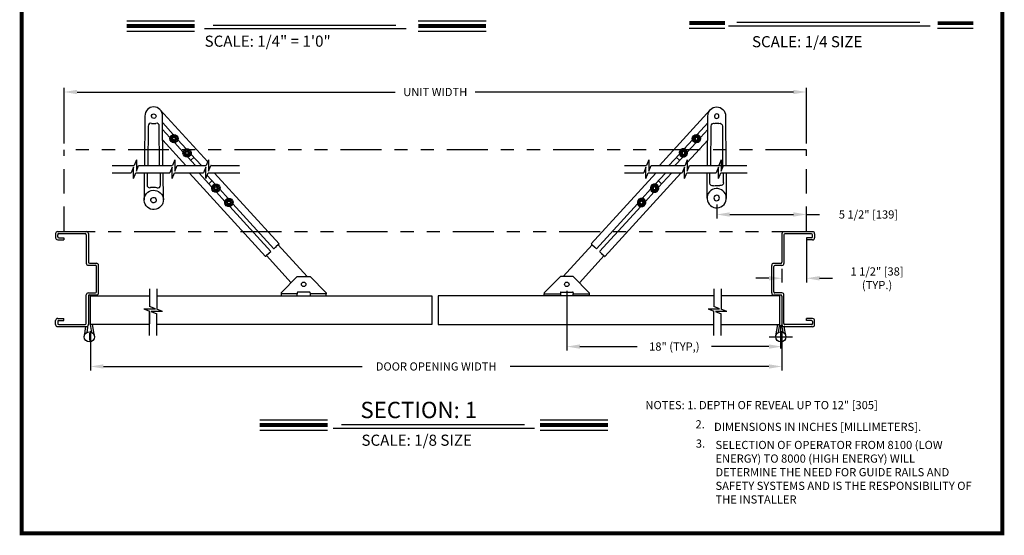
# Model space of a CAD drawing. Extents: x 15.8 to 23.3, y 0.2 to 10.5.
# Drawn here: x 15.8 to 23.3, y 0.2 to 4.1 of the extents above; entities that cross this region are included whole.
import ezdxf

# ---------------------------------------------------------------- set-up
doc = ezdxf.new("R2010")
doc.units = 0
doc.header["$MEASUREMENT"] = 0
doc.linetypes.add('HIDDEN', pattern=[0.375, 0.25, -0.125])
doc.linetypes.add('PHANTOM2', pattern=[1.25, 0.625, -0.125, 0.125, -0.125, 0.125, -0.125])
doc.layers.get('0').update_dxf_attribs({"linetype": 'CONTINUOUS'})
doc.layers.get('DEFPOINTS').update_dxf_attribs({"linetype": 'CONTINUOUS'})
doc.styles.add('ROMANS', font='Romans.shx', dxfattribs={"height": 0.0625})
doc.styles.add('ROMANT', font='romant.shx', dxfattribs={"height": 0.15})
doc.dimstyles.get("Standard").update_dxf_attribs({"dimtxt": 0.0625, "dimasz": 0.1, "dimexe": 0.03125, "dimexo": 0.05, "dimgap": 0.05, "dimtad": 0, "dimdec": 4, "dimlfac": 4, "dimzin": 4, "dimdsep": 46, "dimlunit": 5, "dimtxsty": 'ROMANS', "dimcen": 0.09, "dimadec": 0, "dimazin": 0, "dimtfac": 1, "dimtdec": 4, "dimtofl": 0, "dimtmove": 0, "dimatfit": 3, "dimfxl": 1, "dimfrac": 2, "dimtolj": 1, "dimtzin": 4, "dimarcsym": 0})

# ---------------------------------------------------------------- blocks, each defined once
blk = doc.blocks.new('*D188')
at = {"color": 0, "linetype": 'Continuous', "lineweight": -2}
for p, q in [((16.3527, 1.7601), (16.3527, 1.4578)), ((21.6414, 1.7596), (21.6414, 1.4578)), ((16.4527, 1.489), (18.4322, 1.489)), ((21.5414, 1.489), (19.5619, 1.489))]:
    blk.add_line(p, q, dxfattribs=at)
at = {"color": 0, "linetype": 'Continuous'}
for points in [[(16.4527, 1.5057), (16.4527, 1.4724), (16.3527, 1.489)], [(21.5414, 1.5057), (21.5414, 1.4724), (21.6414, 1.489)]]:
    blk.add_solid(points, dxfattribs=at)
at = {"layer": 'DEFPOINTS', "color": 0, "linetype": 'Continuous'}
for p in [(16.3527, 1.8101), (21.6414, 1.8096), (21.6414, 1.489)]:
    blk.add_point(p, dxfattribs=at)
at = {"color": 0, "linetype": 'Continuous', "insert": (18.997, 1.489), "char_height": 0.0625, "attachment_point": 5, "style": 'ROMANS'}
blk.add_mtext('\\A1;DOOR OPENING WIDTH', dxfattribs=at)
blk = doc.blocks.new('*D189')
at = {"color": 0, "lineweight": -2}
for p, q in [((16.1516, 3.1949), (16.1516, 3.6193)), ((21.8289, 3.1948), (21.8289, 3.6193)), ((16.2516, 3.5881), (18.6843, 3.5881)), ((21.7289, 3.5881), (19.2962, 3.5881))]:
    blk.add_line(p, q, dxfattribs=at)
at = {"color": 0}
for points in [[(16.2516, 3.6048), (16.2516, 3.5714), (16.1516, 3.5881)], [(21.7289, 3.6048), (21.7289, 3.5714), (21.8289, 3.5881)]]:
    blk.add_solid(points, dxfattribs=at)
at = {"layer": 'DEFPOINTS', "color": 0}
for p in [(16.1516, 3.5881), (16.1516, 3.1449), (21.8289, 3.1448)]:
    blk.add_point(p, dxfattribs=at)
at = {"color": 0, "insert": (18.9902, 3.5881), "char_height": 0.0625, "attachment_point": 5, "style": 'ROMANS'}
blk.add_mtext('\\A1;UNIT WIDTH', dxfattribs=at)
blk = doc.blocks.new('*D190')
at = {"color": 0, "lineweight": -2}
for p, q in [((21.8289, 2.4698), (21.8289, 2.1323)), ((21.6414, 2.2355), (21.6414, 2.1323)), ((21.5414, 2.1636), (21.4414, 2.1636)), ((21.9289, 2.1636), (22.0289, 2.1636))]:
    blk.add_line(p, q, dxfattribs=at)
at = {"color": 0}
for points in [[(21.5414, 2.1802), (21.5414, 2.1469), (21.6414, 2.1636)], [(21.9289, 2.1802), (21.9289, 2.1469), (21.8289, 2.1636)]]:
    blk.add_solid(points, dxfattribs=at)
at = {"layer": 'DEFPOINTS', "color": 0}
for p in [(21.8289, 2.5198), (21.6414, 2.2855), (21.8289, 2.1636)]:
    blk.add_point(p, dxfattribs=at)
at = {"color": 0, "insert": (22.369, 2.1636), "char_height": 0.0625, "attachment_point": 5, "style": 'ROMANS'}
blk.add_mtext('\\A1;1 1/2" [38]\\P(TYP.)', dxfattribs=at)
blk = doc.blocks.new('*D191')
at = {"color": 0, "lineweight": -2}
for p, q in [((19.996, 2.067), (19.996, 1.6099)), ((21.6414, 1.7589), (21.6414, 1.6099)), ((20.096, 1.6412), (20.5336, 1.6412)), ((21.5414, 1.6412), (21.1038, 1.6412))]:
    blk.add_line(p, q, dxfattribs=at)
at = {"color": 0}
for points in [[(20.096, 1.6578), (20.096, 1.6245), (19.996, 1.6412)], [(21.5414, 1.6578), (21.5414, 1.6245), (21.6414, 1.6412)]]:
    blk.add_solid(points, dxfattribs=at)
at = {"layer": 'DEFPOINTS', "color": 0}
for p in [(19.996, 2.117), (21.6414, 1.8089), (19.996, 1.6412)]:
    blk.add_point(p, dxfattribs=at)
at = {"color": 0, "insert": (20.8187, 1.6412), "char_height": 0.0625, "attachment_point": 5, "style": 'ROMANS'}
blk.add_mtext('\\A1;18" (TYP,)', dxfattribs=at)
blk = doc.blocks.new('*D192')
at = {"color": 0, "lineweight": -2}
for p, q in [((21.1424, 2.7277), (21.1424, 2.6201)), ((21.2424, 2.6514), (21.7289, 2.6514)), ((21.8289, 2.5698), (21.8289, 2.6826)), ((21.8289, 2.6514), (21.9289, 2.6514))]:
    blk.add_line(p, q, dxfattribs=at)
at = {"color": 0}
for points in [[(21.2424, 2.6681), (21.2424, 2.6347), (21.1424, 2.6514)], [(21.7289, 2.6681), (21.7289, 2.6347), (21.8289, 2.6514)]]:
    blk.add_solid(points, dxfattribs=at)
at = {"layer": 'DEFPOINTS', "color": 0}
for p in [(21.1424, 2.7777), (21.8289, 2.6514), (21.8289, 2.5198)]:
    blk.add_point(p, dxfattribs=at)
at = {"color": 0, "insert": (22.3033, 2.6514), "char_height": 0.0625, "attachment_point": 5, "style": 'ROMANS'}
blk.add_mtext('\\A1;5 1/2" [139]', dxfattribs=at)

msp = doc.modelspace()

# ---------------------------------------------------------------- linework, layer by layer
at = {"color": 5}
for p, q in [((16.631206, 4.132027), (17.149764, 4.132027)), ((17.226148, 4.072733), (18.767463, 4.072733)), ((17.290706, 4.100288), (18.689456, 4.100288)), ((18.859831, 4.132027), (19.378389, 4.132027)), ((21.232828, 4.094804), (22.774144, 4.094804)), ((21.297386, 4.122359), (22.696137, 4.122359)), ((22.832362, 4.075475), (23.104401, 4.075475)), ((16.631206, 4.053627), (17.149764, 4.053627)), ((18.859831, 4.053627), (19.378389, 4.053627)), ((16.519609, 3.02572), (16.686601, 3.02572)), ((16.682857, 3.013949), (16.665278, 2.970004)), ((16.682857, 2.926058), (16.682857, 3.013949)), ((16.704179, 3.069665), (16.686601, 3.02572)), ((16.704179, 3.069665), (16.704179, 2.981775)), ((16.704179, 2.981775), (16.721758, 3.02572)), ((16.721758, 3.02572), (16.981187, 3.02572)), ((16.977442, 3.013949), (16.959864, 2.970004)), ((16.977442, 2.926058), (16.977442, 3.013949)), ((16.998765, 3.069665), (16.981187, 3.02572)), ((16.998765, 3.069665), (16.998765, 2.981775)), ((16.998765, 2.981775), (17.016343, 3.02572)), ((17.016343, 3.02572), (17.239281, 3.02572)), ((17.236567, 3.013949), (17.218989, 2.970004)), ((17.236567, 2.926058), (17.236567, 3.013949)), ((17.256859, 3.069665), (17.239281, 3.02572)), ((17.256859, 3.069665), (17.256859, 2.981775)), ((17.256859, 2.981775), (17.274437, 3.02572)), ((17.274437, 3.02572), (17.494164, 3.02572)), ((20.438612, 3.025374), (20.605604, 3.025374)), ((20.601859, 3.013603), (20.584281, 2.969658)), ((20.601859, 2.925712), (20.601859, 3.013603)), ((20.623182, 3.069319), (20.605604, 3.025374)), ((20.623182, 3.069319), (20.623182, 2.981429)), ((20.623182, 2.981429), (20.64076, 3.025374)), ((20.64076, 3.025374), (20.900189, 3.025374)), ((20.896445, 3.013603), (20.878867, 2.969658)), ((20.896445, 2.925712), (20.896445, 3.013603)), ((20.917768, 3.069319), (20.900189, 3.025374)), ((20.917768, 3.069319), (20.917768, 2.981429)), ((20.917768, 2.981429), (20.935346, 3.025374)), ((20.935346, 3.025374), (21.158284, 3.025374)), ((21.15557, 3.013603), (21.137992, 2.969658)), ((21.154378, 3.025374), (21.175862, 3.025374)), ((21.15557, 2.925712), (21.15557, 3.013603)), ((21.175862, 3.069319), (21.158284, 3.025374)), ((21.175862, 3.069319), (21.175862, 2.981429)), ((21.175862, 2.981429), (21.19344, 3.025374)), ((21.19344, 3.025374), (21.374104, 3.025374)), ((16.519609, 2.970004), (16.665278, 2.970004)), ((16.682857, 2.926058), (16.700435, 2.970004)), ((16.700435, 2.970004), (16.959864, 2.970004)), ((16.977442, 2.926058), (16.99502, 2.970004)), ((16.99502, 2.970004), (17.218989, 2.970004)), ((17.236567, 2.926058), (17.254146, 2.970004)), ((17.254146, 2.970004), (17.495195, 2.970004)), ((20.438612, 2.969658), (20.584281, 2.969658)), ((20.601859, 2.925712), (20.619437, 2.969658)), ((20.619437, 2.969658), (20.878867, 2.969658)), ((20.896445, 2.925712), (20.914023, 2.969658)), ((20.914023, 2.969658), (21.137992, 2.969658)), ((21.134086, 2.969658), (21.137992, 2.969658)), ((21.15557, 2.925712), (21.173148, 2.969658)), ((21.173148, 2.969658), (21.375135, 2.969658)), ((16.805619, 2.082816), (16.805619, 1.948124)), ((16.861335, 2.082816), (16.861335, 1.926801)), ((21.120763, 2.082816), (21.120763, 1.948124)), ((21.176479, 2.082816), (21.176479, 1.926801)), ((16.761674, 1.930546), (16.849564, 1.930546)), ((16.761674, 1.930546), (16.805619, 1.912968)), ((16.849564, 1.930546), (16.805619, 1.948124)), ((16.805619, 1.912968), (16.805619, 1.814813)), ((16.805619, 1.724653), (16.805619, 1.912968)), ((16.81739, 1.909223), (16.861335, 1.891645)), ((16.905281, 1.909223), (16.81739, 1.909223)), ((16.905281, 1.909223), (16.861335, 1.926801)), ((16.861335, 1.724653), (16.861335, 1.891645)), ((21.076817, 1.930546), (21.164708, 1.930546)), ((21.076817, 1.930546), (21.120763, 1.912968)), ((21.164708, 1.930546), (21.120763, 1.948124)), ((21.120763, 1.724653), (21.120763, 1.912968)), ((21.132534, 1.909223), (21.176479, 1.891645)), ((21.220424, 1.909223), (21.132534, 1.909223)), ((21.220424, 1.909223), (21.176479, 1.926801)), ((21.176479, 1.724653), (21.176479, 1.891645)), ((21.633264, 1.625949), (21.633264, 1.805949)), ((17.648437, 1.002532), (18.166995, 1.002532)), ((18.208517, 1.016968), (19.749832, 1.016968)), ((18.273074, 1.044523), (19.671825, 1.044523)), ((19.792543, 1.002532), (20.311101, 1.002532))]:
    msp.add_line(p, q, dxfattribs=at)
at = {"color": 5, "linetype": 'Continuous'}
for p, q in [((20.933295, 4.075475), (21.205334, 4.075475)), ((17.275378, 3.025374), (17.275062, 3.02572)), ((17.648437, 1.080932), (18.166995, 1.080932)), ((19.792543, 1.080932), (20.311101, 1.080932))]:
    msp.add_line(p, q, dxfattribs=at)
at = {"color": 7, "linetype": 'Continuous'}
for p, q in [((16.769277, 3.404326), (16.767792, 3.025374)), ((17.250193, 3.053001), (16.887038, 3.451378)), ((16.90662, 3.025374), (16.905136, 3.40348)), ((20.704548, 3.025374), (21.092887, 3.451378)), ((21.073306, 3.025374), (21.074789, 3.40348)), ((21.210648, 3.404326), (21.212133, 3.025374)), ((16.794129, 3.327451), (16.792259, 3.025374)), ((16.88192, 3.025374), (16.879867, 3.327122)), ((16.905555, 3.351097), (16.986644, 3.262171)), ((21.07437, 3.351097), (20.993281, 3.262171)), ((21.098005, 3.025374), (21.100058, 3.327122)), ((21.185796, 3.327451), (21.187755, 3.01116)), ((16.90554, 3.300574), (16.961545, 3.2393)), ((16.981501, 3.22696), (16.983405, 3.238165)), ((16.983405, 3.238165), (16.994062, 3.242117)), ((16.994062, 3.242117), (17.002814, 3.234865)), ((20.985863, 3.242117), (20.977112, 3.234865)), ((20.99652, 3.238165), (20.985863, 3.242117)), ((20.998424, 3.22696), (20.99652, 3.238165)), ((21.074386, 3.300574), (21.01838, 3.2393)), ((16.905855, 3.220331), (17.083527, 3.025374)), ((16.990253, 3.219709), (16.981501, 3.22696)), ((17.000908, 3.223662), (16.990253, 3.219709)), ((16.997672, 3.199653), (17.060983, 3.130173)), ((17.002814, 3.234865), (17.000908, 3.223662)), ((17.02277, 3.222524), (17.086085, 3.153044)), ((20.957155, 3.222524), (20.893841, 3.153044)), ((21.074071, 3.220331), (20.917768, 3.048822)), ((20.982254, 3.199653), (20.918942, 3.130173)), ((20.977112, 3.234865), (20.979017, 3.223662)), ((20.979017, 3.223662), (20.989672, 3.219709)), ((20.989672, 3.219709), (20.998424, 3.22696)), ((17.081595, 3.127182), (17.09127, 3.133145)), ((17.081922, 3.115822), (17.081595, 3.127182)), ((17.091926, 3.110424), (17.081922, 3.115822)), ((17.09127, 3.133145), (17.101272, 3.12775)), ((17.1016, 3.11639), (17.091926, 3.110424)), ((17.09711, 3.090526), (17.156479, 3.025374)), ((17.101272, 3.12775), (17.1016, 3.11639)), ((17.122211, 3.113397), (17.20242, 3.025374)), ((20.857715, 3.113397), (20.777505, 3.025374)), ((20.882815, 3.090526), (20.823446, 3.025374)), ((20.878653, 3.12775), (20.878325, 3.11639)), ((20.878325, 3.11639), (20.888, 3.110424)), ((20.888656, 3.133145), (20.878653, 3.12775)), ((20.888, 3.110424), (20.898003, 3.115822)), ((20.898331, 3.127182), (20.888656, 3.133145)), ((20.898003, 3.115822), (20.898331, 3.127182)), ((17.144853, 3.087088), (17.121207, 3.065544)), ((20.835072, 3.087088), (20.858718, 3.065544)), ((16.764209, 2.970004), (16.763397, 2.762823)), ((16.7866, 2.970004), (16.786031, 2.878133)), ((16.88878, 2.876058), (16.888141, 2.970004)), ((16.911021, 2.762401), (16.910206, 2.970004)), ((17.110649, 2.968254), (17.692108, 2.330229)), ((17.183527, 2.968254), (17.282123, 2.860054)), ((17.24613, 2.949966), (17.30722, 2.882925)), ((17.797082, 2.425886), (17.302668, 2.968254)), ((20.182843, 2.425886), (20.677257, 2.968254)), ((20.869276, 2.968254), (20.287817, 2.330229)), ((20.75046, 2.968254), (20.672705, 2.882925)), ((20.796398, 2.968254), (20.697803, 2.860054)), ((17.258989, 2.8869), (17.282631, 2.908447)), ((17.302293, 2.857698), (17.312025, 2.863567)), ((17.312025, 2.863567), (17.321974, 2.858073)), ((20.667901, 2.863567), (20.657951, 2.858073)), ((20.677633, 2.857698), (20.667901, 2.863567)), ((20.720937, 2.8869), (20.697295, 2.908447)), ((17.30251, 2.846334), (17.302293, 2.857698)), ((17.312459, 2.840842), (17.30251, 2.846334)), ((17.322193, 2.84671), (17.312459, 2.840842)), ((17.317757, 2.820944), (17.381068, 2.751466)), ((17.321974, 2.858073), (17.322193, 2.84671)), ((17.342857, 2.843815), (17.406168, 2.774337)), ((20.637069, 2.843815), (20.573757, 2.774337)), ((20.662169, 2.820944), (20.598858, 2.751466)), ((20.657951, 2.858073), (20.657732, 2.84671)), ((20.657732, 2.84671), (20.667466, 2.840842)), ((20.667466, 2.840842), (20.677415, 2.846334)), ((20.677415, 2.846334), (20.677633, 2.857698)), ((17.400318, 2.743147), (17.406061, 2.752955)), ((17.405938, 2.733269), (17.400318, 2.743147)), ((17.417306, 2.7332), (17.405938, 2.733269)), ((17.406061, 2.752955), (17.417424, 2.752885)), ((17.423047, 2.743009), (17.417306, 2.7332)), ((17.417424, 2.752885), (17.423047, 2.743009)), ((17.418327, 2.712038), (17.732612, 2.367138)), ((17.441973, 2.733582), (17.756255, 2.388685)), ((20.537952, 2.733582), (20.22367, 2.388685)), ((20.561598, 2.712038), (20.247314, 2.367138)), ((20.562501, 2.752885), (20.556878, 2.743009)), ((20.556878, 2.743009), (20.56262, 2.7332)), ((20.573864, 2.752955), (20.562501, 2.752885)), ((20.56262, 2.7332), (20.573988, 2.733269)), ((20.579607, 2.743147), (20.573864, 2.752955)), ((20.573988, 2.733269), (20.579607, 2.743147)), ((16.087098, 2.504742), (16.087098, 2.473492)), ((16.087098, 2.504742), (16.087098, 2.473492)), ((16.102723, 2.520367), (16.321473, 2.520367)), ((16.102723, 2.481304), (16.102723, 2.496929)), ((16.102723, 2.481304), (16.102723, 2.496929)), ((16.110536, 2.504742), (16.313661, 2.504742)), ((16.321473, 2.496929), (16.321473, 2.278179)), ((16.337098, 2.504742), (16.337098, 2.285992)), ((21.64136, 2.504222), (21.64136, 2.285472)), ((21.875735, 2.519847), (21.656985, 2.519847)), ((21.656985, 2.496409), (21.656985, 2.277659)), ((21.867923, 2.504222), (21.664798, 2.504222)), ((21.875735, 2.480784), (21.875735, 2.496409)), ((21.875735, 2.480784), (21.875735, 2.496409)), ((21.89136, 2.504222), (21.89136, 2.472972)), ((21.89136, 2.504222), (21.89136, 2.472972)), ((16.102723, 2.457867), (16.149598, 2.457867)), ((16.110536, 2.473492), (16.149598, 2.473492)), ((16.149598, 2.473492), (16.149598, 2.457867)), ((17.792201, 2.421437), (17.771714, 2.402771)), ((17.789905, 2.419345), (18.011567, 2.176087)), ((17.793346, 2.421541), (17.792693, 2.420945)), ((17.793979, 2.422119), (17.793346, 2.421541)), ((17.794572, 2.422659), (17.793979, 2.422119)), ((17.7951, 2.42314), (17.794572, 2.422659)), ((17.795551, 2.423551), (17.7951, 2.42314)), ((17.795909, 2.423877), (17.795551, 2.423551)), ((17.796162, 2.424108), (17.795909, 2.423877)), ((17.796301, 2.424235), (17.796162, 2.424108)), ((17.796391, 2.424317), (17.7963, 2.424235)), ((17.796478, 2.424395), (17.796391, 2.424317)), ((17.796442, 2.425304), (17.796761, 2.425593)), ((17.796561, 2.424473), (17.796478, 2.424395)), ((17.796641, 2.424545), (17.796561, 2.424473)), ((17.79672, 2.424616), (17.796641, 2.424545)), ((17.796794, 2.424684), (17.79672, 2.424616)), ((17.796865, 2.424749), (17.796794, 2.424684)), ((17.796933, 2.424811), (17.796865, 2.424749)), ((17.797337, 2.425177), (17.797254, 2.425101)), ((17.797409, 2.425245), (17.797337, 2.425177)), ((17.797474, 2.425302), (17.797409, 2.425245)), ((17.797528, 2.425353), (17.797474, 2.425302)), ((17.797575, 2.425394), (17.797528, 2.425353)), ((17.797612, 2.425429), (17.797575, 2.425394)), ((17.797639, 2.425453), (17.797612, 2.425429)), ((17.79766, 2.425471), (17.797639, 2.425453)), ((20.190021, 2.419345), (19.968359, 2.176087)), ((20.182266, 2.425471), (20.182286, 2.425453)), ((20.182286, 2.425453), (20.182314, 2.425429)), ((20.182314, 2.425429), (20.182351, 2.425394)), ((20.182351, 2.425394), (20.182397, 2.425353)), ((20.182397, 2.425353), (20.182451, 2.425302)), ((20.182451, 2.425302), (20.182516, 2.425245)), ((20.182516, 2.425245), (20.182589, 2.425177)), ((20.182589, 2.425177), (20.182672, 2.425101)), ((20.182992, 2.424811), (20.18306, 2.424749)), ((20.18306, 2.424749), (20.183131, 2.424684)), ((20.183131, 2.424684), (20.183205, 2.424616)), ((20.183484, 2.425304), (20.183164, 2.425593)), ((20.183205, 2.424616), (20.183284, 2.424545)), ((20.183284, 2.424545), (20.183364, 2.424473)), ((20.183364, 2.424473), (20.183448, 2.424395)), ((20.183448, 2.424395), (20.183534, 2.424317)), ((20.183534, 2.424317), (20.183625, 2.424235)), ((20.183624, 2.424235), (20.183763, 2.424108)), ((20.183763, 2.424108), (20.184017, 2.423877)), ((20.184017, 2.423877), (20.184375, 2.423551)), ((20.184375, 2.423551), (20.184826, 2.42314)), ((20.184826, 2.42314), (20.185354, 2.422659)), ((20.185354, 2.422659), (20.185947, 2.422119)), ((20.185947, 2.422119), (20.186579, 2.421541)), ((20.186579, 2.421541), (20.187232, 2.420945)), ((20.187725, 2.421437), (20.208212, 2.402771)), ((21.867923, 2.472972), (21.82886, 2.472972)), ((21.82886, 2.472972), (21.82886, 2.457347)), ((21.875735, 2.457347), (21.82886, 2.457347)), ((17.717152, 2.353051), (17.696668, 2.334387)), ((17.887784, 2.129272), (17.698967, 2.336483)), ((17.717997, 2.352883), (17.717643, 2.352558)), ((17.71834, 2.353192), (17.717997, 2.352883)), ((17.718651, 2.353481), (17.71834, 2.353192)), ((17.718929, 2.353731), (17.718651, 2.353481)), ((17.719156, 2.353938), (17.718929, 2.353731)), ((17.719323, 2.354089), (17.719156, 2.353938)), ((17.719426, 2.354185), (17.719323, 2.354089)), ((17.719462, 2.354218), (17.719426, 2.354185)), ((17.719477, 2.354228), (17.719462, 2.354218)), ((17.719518, 2.354269), (17.719477, 2.354228)), ((17.719584, 2.354328), (17.719518, 2.354269)), ((17.719674, 2.354411), (17.719584, 2.354328)), ((17.719785, 2.354511), (17.719674, 2.354411)), ((17.731883, 2.366475), (17.719698, 2.355371)), ((17.71991, 2.354626), (17.719785, 2.354511)), ((17.720048, 2.35475), (17.71991, 2.354626)), ((17.72019, 2.354879), (17.720048, 2.35475)), ((17.756762, 2.388203), (17.756748, 2.388193)), ((17.756803, 2.388244), (17.756762, 2.388203)), ((17.75687, 2.388303), (17.756803, 2.388244)), ((17.756959, 2.388387), (17.75687, 2.388303)), ((17.75707, 2.388486), (17.756959, 2.388387)), ((17.769168, 2.40045), (17.756981, 2.389346)), ((17.757195, 2.388602), (17.75707, 2.388486)), ((17.757333, 2.388725), (17.757195, 2.388602)), ((17.757473, 2.388854), (17.757333, 2.388725)), ((17.769804, 2.400089), (17.769661, 2.399958)), ((17.769938, 2.400212), (17.769804, 2.400089)), ((17.770065, 2.400326), (17.769938, 2.400212)), ((17.770175, 2.400427), (17.770065, 2.400326)), ((17.770266, 2.400511), (17.770175, 2.400427)), ((17.770336, 2.400571), (17.770266, 2.400511)), ((17.770376, 2.400609), (17.770336, 2.400571)), ((17.77039, 2.400621), (17.770376, 2.400609)), ((17.770425, 2.400654), (17.770389, 2.400621)), ((17.770528, 2.400748), (17.770425, 2.400654)), ((17.770696, 2.400901), (17.770528, 2.400748)), ((17.770922, 2.401108), (17.770696, 2.400901)), ((17.771197, 2.401358), (17.770922, 2.401108)), ((17.771511, 2.401645), (17.771197, 2.401358)), ((17.771853, 2.401956), (17.771511, 2.401645)), ((17.772206, 2.402279), (17.771853, 2.401956)), ((20.092141, 2.129272), (20.280959, 2.336483)), ((20.207719, 2.402279), (20.208073, 2.401956)), ((20.208073, 2.401956), (20.208414, 2.401645)), ((20.208414, 2.401645), (20.208729, 2.401358)), ((20.208729, 2.401358), (20.209004, 2.401108)), ((20.209004, 2.401108), (20.209229, 2.400901)), ((20.209229, 2.400901), (20.209397, 2.400748)), ((20.209397, 2.400748), (20.209501, 2.400654)), ((20.209501, 2.400654), (20.209536, 2.400621)), ((20.209536, 2.400621), (20.20955, 2.400609)), ((20.20955, 2.400609), (20.20959, 2.400571)), ((20.20959, 2.400571), (20.20966, 2.400511)), ((20.20966, 2.400511), (20.209751, 2.400427)), ((20.209751, 2.400427), (20.20986, 2.400326)), ((20.20986, 2.400326), (20.209987, 2.400212)), ((20.209987, 2.400212), (20.210121, 2.400089)), ((20.210121, 2.400089), (20.210265, 2.399958)), ((20.210758, 2.40045), (20.222944, 2.389346)), ((20.222452, 2.388854), (20.222592, 2.388725)), ((20.222592, 2.388725), (20.22273, 2.388602)), ((20.22273, 2.388602), (20.222855, 2.388486)), ((20.222855, 2.388486), (20.222966, 2.388387)), ((20.222966, 2.388387), (20.223056, 2.388303)), ((20.223056, 2.388303), (20.223122, 2.388244)), ((20.223122, 2.388244), (20.223164, 2.388203)), ((20.223164, 2.388203), (20.223178, 2.388193)), ((20.248043, 2.366475), (20.260227, 2.355371)), ((20.259736, 2.354879), (20.259878, 2.35475)), ((20.259878, 2.35475), (20.260015, 2.354626)), ((20.260015, 2.354626), (20.26014, 2.354511)), ((20.26014, 2.354511), (20.260252, 2.354411)), ((20.260252, 2.354411), (20.260341, 2.354328)), ((20.260341, 2.354328), (20.260408, 2.354269)), ((20.260408, 2.354269), (20.260449, 2.354228)), ((20.260449, 2.354228), (20.260463, 2.354218)), ((20.260464, 2.354218), (20.260499, 2.354185)), ((20.260499, 2.354185), (20.260602, 2.354089)), ((20.260602, 2.354089), (20.260769, 2.353938)), ((20.260769, 2.353938), (20.260996, 2.353731)), ((20.260996, 2.353731), (20.261274, 2.353481)), ((20.261274, 2.353481), (20.261586, 2.353192)), ((20.261586, 2.353192), (20.261929, 2.352883)), ((20.261929, 2.352883), (20.262282, 2.352558)), ((20.262773, 2.353051), (20.283257, 2.334387)), ((16.337098, 2.262554), (16.391786, 2.262554)), ((16.344911, 2.278179), (16.399598, 2.278179)), ((16.415223, 2.051629), (16.415223, 2.262554)), ((17.692108, 2.330229), (17.692424, 2.33052)), ((17.692211, 2.329384), (17.692193, 2.329367)), ((17.69224, 2.32941), (17.692211, 2.329384)), ((17.692276, 2.329445), (17.69224, 2.32941)), ((17.692322, 2.329486), (17.692276, 2.329445)), ((17.692378, 2.329537), (17.692322, 2.329486)), ((17.692443, 2.329594), (17.692378, 2.329537)), ((17.692517, 2.329662), (17.692443, 2.329594)), ((17.6926, 2.329737), (17.692517, 2.329662)), ((17.692984, 2.330088), (17.692916, 2.330027)), ((17.693056, 2.330155), (17.692984, 2.330088)), ((17.69313, 2.330223), (17.693056, 2.330155)), ((17.693207, 2.330293), (17.69313, 2.330223)), ((17.69329, 2.330366), (17.693207, 2.330293)), ((17.693373, 2.330442), (17.69329, 2.330366)), ((17.693461, 2.330522), (17.693373, 2.330442)), ((17.69355, 2.330604), (17.693461, 2.330522)), ((17.693689, 2.330731), (17.69355, 2.330604)), ((17.69394, 2.330962), (17.693689, 2.330731)), ((17.694299, 2.331287), (17.69394, 2.330962)), ((17.694748, 2.331699), (17.694299, 2.331287)), ((17.695279, 2.33218), (17.694748, 2.331699)), ((17.69587, 2.332719), (17.695279, 2.33218)), ((17.696505, 2.333298), (17.69587, 2.332719)), ((17.69716, 2.333894), (17.696505, 2.333298)), ((20.282766, 2.333894), (20.28342, 2.333298)), ((20.28342, 2.333298), (20.284055, 2.332719)), ((20.284055, 2.332719), (20.284646, 2.33218)), ((20.284646, 2.33218), (20.285178, 2.331699)), ((20.285178, 2.331699), (20.285627, 2.331287)), ((20.285627, 2.331287), (20.285985, 2.330962)), ((20.285985, 2.330962), (20.286237, 2.330731)), ((20.286237, 2.330731), (20.286376, 2.330604)), ((20.286375, 2.330604), (20.286465, 2.330522)), ((20.286465, 2.330522), (20.286553, 2.330442)), ((20.286553, 2.330442), (20.286636, 2.330366)), ((20.286636, 2.330366), (20.286718, 2.330293)), ((20.286718, 2.330293), (20.286795, 2.330223)), ((20.286795, 2.330223), (20.286869, 2.330155)), ((20.286869, 2.330155), (20.286942, 2.330088)), ((20.286942, 2.330088), (20.28701, 2.330027)), ((20.287325, 2.329737), (20.287409, 2.329662)), ((20.287409, 2.329662), (20.287483, 2.329594)), ((20.287483, 2.329594), (20.287548, 2.329537)), ((20.287818, 2.330229), (20.287502, 2.33052)), ((20.287548, 2.329537), (20.287603, 2.329486)), ((20.287603, 2.329486), (20.28765, 2.329445)), ((20.28765, 2.329445), (20.287685, 2.32941)), ((20.287685, 2.32941), (20.287715, 2.329384)), ((20.287715, 2.329384), (20.287733, 2.329367)), ((21.563235, 2.051109), (21.563235, 2.262034)), ((21.633548, 2.277659), (21.57886, 2.277659)), ((21.64136, 2.262034), (21.586673, 2.262034)), ((16.399598, 2.059442), (16.399598, 2.254742)), ((21.57886, 2.058922), (21.57886, 2.254222)), ((17.811636, 2.053056), (17.934667, 2.176087)), ((17.934667, 2.176087), (18.033093, 2.176087)), ((18.156125, 2.053056), (18.033093, 2.176087)), ((19.823801, 2.053056), (19.946832, 2.176087)), ((20.045258, 2.176087), (19.946832, 2.176087)), ((20.16829, 2.053056), (20.045258, 2.176087)), ((16.321473, 1.817254), (16.321473, 2.036004)), ((16.337098, 2.051629), (16.391786, 2.051629)), ((16.344911, 2.036004), (16.399598, 2.036004)), ((17.811636, 2.053056), (17.811636, 2.045674)), ((17.811636, 2.045674), (17.811636, 2.028449)), ((17.934667, 2.045674), (17.811636, 2.045674)), ((17.934667, 2.053056), (17.934667, 2.045674)), ((17.934667, 2.028449), (17.934667, 2.045674)), ((18.028172, 2.057976), (17.939589, 2.057976)), ((18.033093, 2.053056), (18.033093, 2.045674)), ((18.156125, 2.045674), (18.033093, 2.045674)), ((18.033093, 2.045674), (18.033093, 2.028449)), ((18.156125, 2.053056), (18.156125, 2.045674)), ((18.156125, 2.028449), (18.156125, 2.045674)), ((19.823801, 2.053056), (19.823801, 2.045674)), ((19.823801, 2.045674), (19.946832, 2.045674)), ((19.823801, 2.028449), (19.823801, 2.045674)), ((19.946832, 2.053056), (19.946832, 2.045674)), ((19.946832, 2.045674), (19.946832, 2.028449)), ((19.951754, 2.057976), (20.040336, 2.057976)), ((20.045258, 2.053056), (20.045258, 2.045674)), ((20.045258, 2.045674), (20.16829, 2.045674)), ((20.045258, 2.028449), (20.045258, 2.045674)), ((20.16829, 2.053056), (20.16829, 2.045674)), ((20.16829, 2.045674), (20.16829, 2.028449)), ((21.633548, 2.035484), (21.57886, 2.035484)), ((21.64136, 2.051109), (21.586673, 2.051109)), ((21.656985, 1.816734), (21.656985, 2.035484)), ((16.337098, 2.028192), (16.337098, 1.809442)), ((16.352736, 2.028449), (16.805619, 2.028449)), ((16.352736, 1.809699), (16.352736, 2.028449)), ((16.861335, 2.028449), (18.964917, 2.028449)), ((18.964917, 2.028449), (18.964917, 1.809699)), ((21.120763, 2.028449), (19.0134, 2.028449)), ((19.0134, 2.028449), (19.0134, 1.809699)), ((21.625473, 2.028449), (21.176479, 2.028449)), ((21.625473, 1.809699), (21.625473, 2.028449)), ((21.64136, 2.027672), (21.64136, 1.808922)), ((16.087098, 1.809442), (16.087098, 1.840692)), ((16.087098, 1.809442), (16.087098, 1.840692)), ((16.102723, 1.856317), (16.149598, 1.856317)), ((16.102723, 1.832879), (16.102723, 1.817254)), ((16.102723, 1.832879), (16.102723, 1.817254)), ((16.110536, 1.840692), (16.149598, 1.840692)), ((16.110536, 1.809442), (16.313661, 1.809442)), ((16.149598, 1.840692), (16.149598, 1.856317)), ((16.805619, 1.809699), (16.352736, 1.809699)), ((16.362964, 1.749927), (16.352736, 1.809018)), ((16.383435, 1.721931), (16.368361, 1.809018)), ((18.964917, 1.809699), (16.861335, 1.809699)), ((19.0134, 1.809699), (21.120763, 1.809699)), ((21.176479, 1.809699), (21.625473, 1.809699)), ((21.594774, 1.722611), (21.609848, 1.809699)), ((21.615245, 1.750607), (21.625473, 1.809699)), ((21.867923, 1.808922), (21.664798, 1.808922)), ((21.875735, 1.855797), (21.82886, 1.855797)), ((21.82886, 1.840172), (21.82886, 1.855797)), ((21.867923, 1.840172), (21.82886, 1.840172)), ((21.875735, 1.832359), (21.875735, 1.816734)), ((21.875735, 1.832359), (21.875735, 1.816734)), ((21.89136, 1.808922), (21.89136, 1.840172)), ((21.89136, 1.808922), (21.89136, 1.840172)), ((16.102723, 1.793817), (16.321473, 1.793817)), ((16.306729, 1.721931), (16.319172, 1.793817)), ((16.3272, 1.749927), (16.336927, 1.80637)), ((16.344945, 1.742743), (16.344945, 1.687794)), ((21.633264, 1.743424), (21.633264, 1.688474)), ((21.633264, 1.688474), (21.633264, 1.743424)), ((21.633264, 1.743424), (21.633264, 1.688474)), ((21.651009, 1.750607), (21.641282, 1.80705)), ((21.875735, 1.793297), (21.656985, 1.793297)), ((21.67148, 1.722611), (21.659127, 1.793978))]:
    msp.add_line(p, q, dxfattribs=at)
at = {"color": 7, "linetype": 'PHANTOM2', "ltscale": 0.5}
for p, q in [((21.82886, 3.144802), (16.151588, 3.144917)), ((21.875627, 2.519843), (16.149598, 2.519959))]:
    msp.add_line(p, q, dxfattribs=at)
at = {"color": 7, "linetype": 'HIDDEN', "lineweight": -2, "ltscale": 0.75}
for p, q in [((16.151588, 2.523799), (16.151588, 3.144917)), ((21.82886, 2.523685), (21.82886, 3.144802))]:
    msp.add_line(p, q, dxfattribs=at)
for p, q in [((21.068718, 2.776289), (21.068718, 2.969658)), ((21.091145, 2.891639), (21.091145, 2.969658)), ((21.193894, 2.893713), (21.193894, 2.969658)), ((21.218675, 2.773122), (21.218675, 2.969658))]:
    msp.add_line(p, q)
at = {"color": 7}
msp.add_line((21.543264, 1.715949), (21.723264, 1.715949), dxfattribs=at)
at = {"const_width": 0.03}
msp.add_lwpolyline([(15.827136, 10.462775), (15.827136, 0.212775), (23.327136, 0.212775), (23.327136, 10.462775)], close=True, dxfattribs=at)
at = {"color": 5, "const_width": 0.03}
for points in [[(16.631206, 4.092827), (17.149764, 4.092827)], [(18.859831, 4.092827), (19.378389, 4.092827)], [(20.93437, 4.115357), (21.206409, 4.115357)], [(22.832362, 4.114675), (23.104401, 4.114675)]]:
    msp.add_lwpolyline(points, dxfattribs=at)
at = {"color": 5, "linetype": 'Continuous', "const_width": 0.03}
for points in [[(17.648437, 1.041732), (18.166995, 1.041732)], [(19.792543, 1.041732), (20.311101, 1.041732)]]:
    msp.add_lwpolyline(points, dxfattribs=at)
at = {"color": 7, "linetype": 'Continuous'}
for centre, radius in [((16.992158, 3.230912), 0.031742), ((20.987768, 3.230912), 0.031742), ((17.98388, 2.117032), 0.017225), ((19.996045, 2.117032), 0.017225), ((16.344945, 1.715268), 0.039062), ((16.344945, 1.715268), 0.039062), ((16.344945, 1.715268), 0.039062), ((21.633264, 1.715949), 0.039062), ((21.633264, 1.715949), 0.039062), ((21.633264, 1.715949), 0.039062)]:
    msp.add_circle(centre, radius, dxfattribs=at)
for centre, radius, start, end in [((16.102723, 2.504742), 0.015625, 90, 180), ((16.110536, 2.496929), 0.007812, 90, 180), ((16.313661, 2.496929), 0.007812, 0, 90), ((16.321473, 2.504742), 0.015625, 0, 90), ((21.656985, 2.504222), 0.015625, 90, 180), ((21.664798, 2.496409), 0.007812, 90, 180), ((21.867923, 2.496409), 0.007812, 0, 90), ((21.875735, 2.504222), 0.015625, 0, 90), ((16.102723, 2.473492), 0.015625, 180, 270), ((16.110536, 2.481304), 0.007812, 180, 270), ((21.867923, 2.480784), 0.007812, 270, 0), ((21.875735, 2.472972), 0.015625, 270, 0), ((16.337098, 2.278179), 0.015625, 180, 270), ((16.344911, 2.285992), 0.007812, 180, 270), ((16.391786, 2.254742), 0.007812, 0, 90), ((16.399598, 2.262554), 0.015625, 0, 90), ((21.57886, 2.262034), 0.015625, 90, 180), ((21.586673, 2.254222), 0.007812, 90, 180), ((21.633548, 2.285472), 0.007812, 270, 0), ((21.64136, 2.277659), 0.015625, 270, 0), ((16.337098, 2.036004), 0.015625, 90, 180), ((16.344911, 2.028192), 0.007812, 90, 180), ((16.391786, 2.059442), 0.007812, 270, 0), ((16.399598, 2.051629), 0.015625, 270, 0), ((17.939589, 2.053056), 0.004921, 90, 180), ((18.028172, 2.053056), 0.004921, 0, 90), ((19.951754, 2.053056), 0.004921, 90, 180), ((20.040337, 2.053056), 0.004921, 0, 90), ((21.57886, 2.051109), 0.015625, 180, 270), ((21.586673, 2.058922), 0.007812, 180, 270), ((21.633548, 2.027672), 0.007812, 0, 90), ((21.64136, 2.035484), 0.015625, 0, 90), ((16.102723, 1.840692), 0.015625, 90, 180), ((16.102723, 1.809442), 0.015625, 180, 270), ((16.110536, 1.832879), 0.007812, 90, 180), ((16.110536, 1.817254), 0.007812, 180, 270), ((16.313661, 1.817254), 0.007812, 270, 0), ((16.321473, 1.809442), 0.015625, 270, 0), ((21.656985, 1.808922), 0.015625, 180, 270), ((21.664798, 1.816734), 0.007812, 180, 270), ((21.867923, 1.832359), 0.007812, 0, 90), ((21.867923, 1.816734), 0.007812, 270, 0), ((21.875735, 1.840172), 0.015625, 0, 90), ((21.875735, 1.808922), 0.015625, 270, 0)]:
    msp.add_arc(centre, radius, start, end, dxfattribs=at)
for centre, major_axis, ratio, start_param, end_param in [((16.837207, 3.403138), (0.004448, -0.071305), 0.95066416, 1.51635092, 4.63651446), ((16.837431, 3.403391), (0.001072, -0.017192), 0.99995646, -1.57079633, 4.71238898), ((16.814271, 3.327018), (0.001385, -0.022202), 0.90512368, 2.76352605, 4.63651446), ((16.837546, 3.420018), (-0.078066, -0.00487), 0.93679844, 1.29217162, 1.70748414), ((16.859169, 3.327022), (0.00136, -0.021796), 0.94759315, 1.51635092, 3.38933961), ((16.992472, 3.23131), (0.00297, -0.025666), 0.99997097, 4.71238898, 10.99557429), ((17.091985, 3.122275), (0.003648, -0.031532), 0.99997637, -1.57079633, 4.71238898), ((17.091913, 3.122184), (0.00297, -0.025666), 0.99997097, 4.71238898, 10.99557429), ((16.806616, 2.877769), (0.00135, -0.021648), 0.94889291, 4.63651446, 6.5544208), ((16.868735, 2.876021), (0.001385, -0.022202), 0.90080806, -0.40155542, 1.51635092), ((17.312461, 2.85248), (0.002057, -0.017777), 0.99994412, 4.71238898, 10.99557429), ((16.837215, 2.762864), (0.004596, -0.073676), 0.99998645, -1.57079633, 4.71238898), ((16.832043, 2.752103), (-0.110557, -0.006897), 0.96317653, 4.37713935, 4.82124462), ((16.836307, 2.761375), (0.01634, -0.01266), 0.99996372, 1.570796324275361, 7.853981631454947), ((17.412068, 2.743566), (0.003648, -0.031532), 0.99997637, 4.71238898, 10.99557429), ((17.411996, 2.743475), (0.00297, -0.025666), 0.99997097, -1.57079633, 4.71238898)]:
    msp.add_ellipse(centre, major_axis=major_axis, ratio=ratio, start_param=start_param, end_param=end_param, dxfattribs=at)
at = {"color": 7, "linetype": 'Continuous', "extrusion": (0, 0, -1)}
for centre, major_axis, ratio, start_param, end_param in [((21.142718, 3.403138), (-0.004448, -0.071305), 0.95066416, 1.51635092, 4.63651446), ((21.142494, 3.403391), (-0.001072, -0.017192), 0.99995646, -1.57079633, 4.71238898), ((21.120756, 3.327022), (-0.00136, -0.021796), 0.94759315, 1.51635092, 3.38933961), ((21.142379, 3.420018), (0.078066, -0.00487), 0.93679844, 1.29217162, 1.70748414), ((21.165654, 3.327018), (-0.001385, -0.022202), 0.90512368, 2.76352605, 4.63651446), ((20.987453, 3.23131), (-0.00297, -0.025666), 0.99997097, 4.71238898, 10.99557429), ((20.887941, 3.122275), (-0.003648, -0.031532), 0.99997637, -1.57079633, 4.71238898), ((20.888013, 3.122184), (-0.00297, -0.025666), 0.99997097, 4.71238898, 10.99557429), ((20.667464, 2.85248), (-0.002057, -0.017777), 0.99994412, 4.71238898, 10.99557429), ((21.11119, 2.891601), (-0.001385, -0.022202), 0.90080806, -0.40155542, 1.51635092), ((21.147882, 2.767683), (0.110557, -0.006897), 0.96317653, 4.37713935, 4.82124462), ((21.17331, 2.89335), (-0.00135, -0.021648), 0.94889291, 4.63651446, 6.5544208), ((21.142535, 2.775917), (-0.058352, -0.045213), 0.99998645, 1.57079633, 7.85398163), ((21.14245, 2.777659), (-0.001287, -0.02063), 0.99996372, 4.71238898, 10.99557429), ((20.567857, 2.743566), (-0.003648, -0.031532), 0.99997637, 4.71238898, 10.99557429), ((20.567929, 2.743475), (-0.00297, -0.025666), 0.99997097, -1.57079633, 4.71238898)]:
    msp.add_ellipse(centre, major_axis=major_axis, ratio=ratio, start_param=start_param, end_param=end_param, dxfattribs=at)
at = {"color": 7, "linetype": 'Continuous'}
for centre, major_axis, ratio in [((16.992375, 3.231188), (-0.017777, -0.002057), 0.99994412), ((17.091816, 3.122061), (-0.017777, -0.002057), 0.99994412), ((17.31263, 2.852693), (-0.031532, -0.003648), 0.99997637), ((17.312558, 2.852602), (-0.025666, -0.00297), 0.99997097), ((17.411899, 2.743353), (-0.017777, -0.002057), 0.99994412)]:
    msp.add_ellipse(centre, major_axis=major_axis, ratio=ratio, dxfattribs=at)
at = {"color": 7, "linetype": 'Continuous', "extrusion": (0, 0, -1)}
for centre, major_axis, ratio in [((20.98755, 3.231188), (0.017777, -0.002057), 0.99994412), ((20.88811, 3.122061), (0.017777, -0.002057), 0.99994412), ((20.667295, 2.852693), (0.031532, -0.003648), 0.99997637), ((20.667367, 2.852602), (0.025666, -0.00297), 0.99997097), ((20.568026, 2.743353), (0.017777, -0.002057), 0.99994412)]:
    msp.add_ellipse(centre, major_axis=major_axis, ratio=ratio, dxfattribs=at)

# ---------------------------------------------------------------- texts
at = {"color": 5}
for s, height, style, p in [('SCALE: 1/4" = 1\'0"', 0.085, 'ROMANT', (17.22609, 3.934325)), ('DIMENSIONS IN INCHES [MILLIMETERS].', 0.0625, 'ROMANS', (21.122265, 0.99586)), ('SCALE: 1/8 SIZE', 0.085, 'ROMANT', (18.425985, 0.882619))]:
    msp.add_text(s, height=height, dxfattribs=dict(at, style=style)).set_placement(p)
at = {"color": 5, "linetype": 'Continuous', "style": 'ROMANT'}
for s, height, p in [('SCALE: 1/4 SIZE', 0.085, (21.412518, 3.930317)), ('SECTION: 1', 0.125, (18.417814, 1.093769))]:
    msp.add_text(s, height=height, dxfattribs=at).set_placement(p)
at = {"color": 5, "char_height": 0.0625, "attachment_point": 1, "style": 'ROMANS'}
for s, insert, width in [('NOTES: 1. DEPTH OF REVEAL UP TO 12" [305]', (20.597376, 1.224889), 2.40816539), ('2.', (20.980707, 1.077961), 0.14419739)]:
    msp.add_mtext(s, dxfattribs=dict(at, insert=insert, width=width))
at = {"color": 5, "lineweight": -2, "insert": (20.982858, 0.930793), "char_height": 0.0625, "width": 0.14419739, "attachment_point": 1, "style": 'ROMANS'}
msp.add_mtext('3.', dxfattribs=at)
at = {"color": 5, "ltscale": 0.25, "insert": (21.133347, 0.920016), "char_height": 0.0625, "width": 1.98623338, "attachment_point": 1, "style": 'ROMANS'}
msp.add_mtext('SELECTION OF OPERATOR FROM 8100 (LOW ENERGY) TO 8000 (HIGH ENERGY) WILL DETERMINE THE NEED FOR GUIDE RAILS AND SAFETY SYSTEMS AND IS THE RESPONSIBILITY OF THE INSTALLER', dxfattribs=at)

# ---------------------------------------------------------------- dimensions: what is measured, and where the dimension line sits
at = {"color": 5}
for base, p1, p2, text, picture, middle in [((16.151588, 3.588088), (21.82886, 3.144802), (16.151588, 3.144917), 'UNIT WIDTH', '*D189', (18.990224, 3.588088)), ((21.82886, 2.163566), (21.64136, 2.285472), (21.82886, 2.519847), '<>\\P(TYP.)', '*D190', (22.369039, 2.163566)), ((19.996045, 1.641176), (21.64136, 1.808922), (19.996045, 2.117032), '18" (TYP,)', '*D191', (20.818703, 1.641176))]:
    dim = msp.add_linear_dim(base=base, p1=p1, p2=p2, text=text, dimstyle='STANDARD', override={"dimlfac": 8, "dimpost": '"'}, dxfattribs=at)
    dim.commit()
    dim.dimension.update_dxf_attribs({"geometry": picture, "text_midpoint": middle})
dim = msp.add_linear_dim(base=(21.82886, 2.651392), p1=(21.14245, 2.777659), p2=(21.82886, 2.519847), dimstyle='STANDARD', override={"dimlfac": 8, "dimpost": '"'}, dxfattribs=at)
dim.commit()
dim.dimension.update_dxf_attribs({"geometry": '*D192', "text_midpoint": (22.303265, 2.651392)})
at = {"color": 5, "linetype": 'Continuous'}
dim = msp.add_linear_dim(base=(21.64136, 1.489049), p1=(16.352736, 1.810129), p2=(21.64136, 1.809596), text='DOOR OPENING WIDTH', dimstyle='STANDARD', override={"dimlfac": 8, "dimpost": '"'}, dxfattribs=at)
dim.commit()
dim.dimension.update_dxf_attribs({"geometry": '*D188', "text_midpoint": (18.997048, 1.489049)})

doc.saveas('drawing.dxf')
